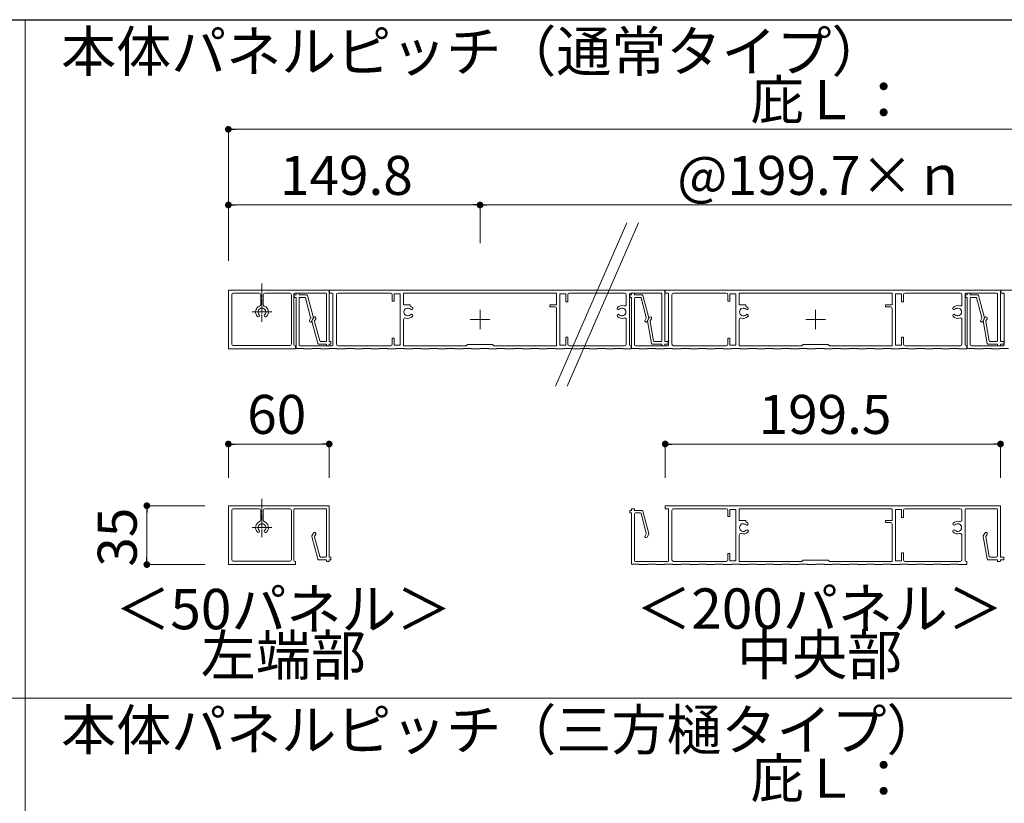
# Model space of a CAD drawing. Units: millimetres. Extents: x 0 to 1680, y 0 to 1188.
# Drawn here: x 530 to 823, y 280 to 513 of the extents above; entities that cross this region are included whole.
import ezdxf
from ezdxf.enums import TextEntityAlignment as Align

# ---------------------------------------------------------------- set-up
doc = ezdxf.new("R2010")
doc.units = ezdxf.units.MM
doc.linetypes.add('CENTER2', pattern=[23, 20, -1, 1, -1])
for name, color, linetype, lineweight in [('寸法線', 252, 'Continuous', 13), ('文字', 252, 'Continuous', 18), ('本体パネル', 7, 'Continuous', 13), ('枠', 7, 'Continuous', 20)]:
    doc.layers.add(name, color=color, linetype=linetype, lineweight=lineweight)
doc.styles.add('スタイル4', font='simplex.shx', dxfattribs={"bigfont": 'extfont2.shx'})

msp = doc.modelspace()

# ---------------------------------------------------------------- linework, layer by layer
at = {"color": 0, "linetype": 'ByBlock', "lineweight": -2}
for p, q in [((593.09, 479.93), (594.09, 479.93)), ((593.09, 457.43), (594.09, 457.43)), ((665.97, 457.43), (664.97, 457.43)), ((667.97, 457.43), (668.97, 457.43)), ((593.09, 386.35), (594.09, 386.35)), ((621.09, 386.35), (620.09, 386.35)), ((723.07, 386.35), (724.07, 386.35)), ((820.82, 386.35), (819.82, 386.35)), ((567.84, 367), (567.84, 366)), ((567.84, 351.5), (567.84, 352.5))]:
    msp.add_line(p, q, dxfattribs=at)
at = {"color": 0, "linetype": 'ByBlock', "const_width": 1}
for points in [[(592.59, 479.93, 1), (591.59, 479.93, 1)], [(592.59, 457.43, 1), (591.59, 457.43, 1)], [(666.47, 457.43, 1), (667.47, 457.43, 1)], [(667.47, 457.43, 1), (666.47, 457.43, 1)], [(592.59, 386.35, 1), (591.59, 386.35, 1)], [(621.59, 386.35, 1), (622.59, 386.35, 1)], [(722.57, 386.35, 1), (721.57, 386.35, 1)], [(821.32, 386.35, 1), (822.32, 386.35, 1)], [(567.84, 367.5, 1), (567.84, 368.5, 1)], [(567.84, 351, 1), (567.84, 350, 1)]]:
    msp.add_lwpolyline(points, format="xyb", close=True, dxfattribs=at)
at = {"layer": '寸法線', "linetype": 'Continuous', "ltscale": 2}
for p, q in [((592.09, 440.83), (592.09, 479.93)), ((594.09, 479.93), (939.56, 479.93)), ((592.09, 445.24), (592.09, 457.43)), ((594.09, 457.43), (664.97, 457.43)), ((666.97, 446.03), (666.97, 457.43)), ((666.97, 446.03), (666.97, 457.43)), ((668.97, 457.43), (864.67, 457.43)), ((592.09, 376.28), (592.09, 386.35)), ((620.09, 386.35), (594.09, 386.35)), ((622.09, 376.28), (622.09, 386.35)), ((722.07, 376.28), (722.07, 386.35)), ((819.82, 386.35), (724.07, 386.35)), ((821.82, 376.28), (821.82, 386.35)), ((585.06, 368), (567.84, 368)), ((567.84, 366), (567.84, 352.5)), ((585.06, 350.5), (567.84, 350.5))]:
    msp.add_line(p, q, dxfattribs=at)
at = {"layer": '本体パネル', "color": 3, "linetype": 'Continuous', "ltscale": 10}
for p, q in [((710.67, 452.15), (689.42, 403.51)), ((714.09, 452.15), (692.85, 403.51))]:
    msp.add_line(p, q, dxfattribs=at)
at = {"layer": '本体パネル', "color": 4, "linetype": 'CENTER2', "lineweight": 0, "ltscale": 0.2}
for p, q in [((602.09, 434.11), (602.09, 422.71)), ((604.99, 425.61), (599.19, 425.61)), ((602.09, 370), (602.09, 358.6)), ((604.99, 361.5), (599.19, 361.5))]:
    msp.add_line(p, q, dxfattribs=at)
at = {"layer": '本体パネル'}
for p, q in [((622.09, 432.11), (592.09, 432.11)), ((592.09, 432.11), (592.09, 414.61)), ((593.09, 416.11), (593.09, 430.71)), ((593.59, 431.21), (601.21, 431.21)), ((601.71, 430.71), (601.71, 427.84)), ((602.46, 427.84), (602.46, 430.71)), ((602.96, 431.21), (610.34, 431.21)), ((610.84, 430.71), (610.84, 416.11)), ((611.59, 415.81), (611.59, 430.96)), ((611.84, 431.21), (621.09, 431.21)), ((612.22, 430.71), (611.87, 430.71)), ((612.22, 431.06), (612.22, 430.71)), ((612.97, 431.21), (612.37, 431.21)), ((613.12, 430.71), (613.12, 431.06)), ((615.35, 430.71), (613.12, 430.71)), ((621.34, 430.96), (621.34, 417.06)), ((622.09, 416.81), (622.09, 432.11)), ((721.97, 432.11), (622.22, 432.11)), ((622.22, 432.11), (622.22, 431.21)), ((622.22, 431.21), (622.97, 431.21)), ((623.22, 430.96), (623.22, 415.81)), ((624.22, 416.06), (624.22, 430.71)), ((624.72, 431.21), (640.37, 431.21)), ((640.87, 430.71), (640.87, 428.86)), ((641.47, 428.86), (641.47, 431.01)), ((641.47, 431.01), (643.22, 431.01)), ((643.22, 431.01), (643.22, 415.71)), ((644.22, 427.76), (644.22, 431.21)), ((644.22, 431.21), (689.72, 431.21)), ((689.72, 431.21), (689.72, 427.76)), ((690.72, 431.01), (692.47, 431.01)), ((690.72, 415.71), (690.72, 431.01)), ((692.47, 431.01), (692.47, 428.61)), ((693.07, 428.61), (693.07, 430.71)), ((693.57, 431.21), (709.97, 431.21)), ((710.47, 430.71), (710.47, 427.89)), ((711.47, 415.81), (711.47, 430.96)), ((711.72, 431.21), (720.82, 431.21)), ((721.07, 430.96), (721.07, 417.06)), ((721.97, 416.81), (721.97, 432.11)), ((811.92, 430.71), (811.57, 430.71)), ((811.92, 431.06), (811.92, 430.71)), ((812.67, 431.21), (812.07, 431.21)), ((812.82, 430.71), (812.82, 431.06)), ((815.05, 430.71), (812.82, 430.71)), ((921.67, 432.11), (821.92, 432.11)), ((821.92, 432.11), (821.92, 431.21)), ((821.92, 431.21), (822.67, 431.21)), ((822.92, 430.96), (822.92, 415.81)), ((611.72, 430.56), (611.72, 430.11)), ((611.87, 429.96), (612.22, 429.96)), ((612.22, 429.96), (612.22, 414.76)), ((613.12, 415.81), (613.12, 429.71)), ((613.37, 429.96), (614.78, 429.96)), ((615.02, 429.77), (616.58, 423.94)), ((617.39, 423.83), (615.59, 430.52)), ((640.87, 428.86), (641.47, 428.86)), ((646.22, 427.76), (644.22, 427.76)), ((646.22, 427.35), (646.22, 427.76)), ((689.72, 427.76), (687.72, 427.76)), ((687.72, 427.76), (687.72, 427.16)), ((692.47, 428.61), (693.07, 428.61)), ((811.42, 430.56), (811.42, 430.11)), ((811.57, 429.96), (811.92, 429.96)), ((811.92, 429.96), (811.92, 414.76)), ((812.82, 415.81), (812.82, 429.71)), ((813.07, 429.96), (814.48, 429.96)), ((814.72, 429.77), (816.28, 423.94)), ((817.09, 423.83), (815.29, 430.52)), ((666.97, 420.48), (666.97, 426.28)), ((687.72, 427.16), (689.22, 427.16)), ((689.72, 426.66), (689.72, 415.56)), ((766.82, 420.48), (766.82, 426.28)), ((616.56, 423.75), (616.22, 423.17)), ((616.87, 422.79), (617.36, 423.64)), ((616.93, 422.93), (618.72, 416.24)), ((617.44, 423.97), (616.95, 423.12)), ((619.29, 416.99), (617.73, 422.82)), ((617.76, 423.01), (618.09, 423.59)), ((644.22, 415.56), (644.22, 423.33)), ((664.07, 423.38), (669.87, 423.38)), ((710.47, 423.33), (710.47, 416.06)), ((716.8, 422.94), (717.98, 416.26)), ((717.33, 423.97), (716.83, 423.11)), ((718.61, 417.01), (717.59, 422.8)), ((717.62, 422.97), (717.98, 423.59)), ((763.92, 423.38), (769.72, 423.38)), ((816.26, 423.75), (815.92, 423.17)), ((816.57, 422.79), (817.06, 423.64)), ((618.96, 416.06), (621.34, 416.06)), ((621.09, 416.81), (619.54, 416.81)), ((621.34, 416.06), (621.34, 415.71)), ((622.44, 416.81), (622.09, 416.81)), ((622.09, 415.71), (622.09, 416.06)), ((622.09, 416.06), (622.44, 416.06)), ((622.59, 416.21), (622.59, 416.66)), ((641.47, 417.86), (640.87, 417.86)), ((640.87, 417.86), (640.87, 416.06)), ((641.47, 415.71), (641.47, 417.86)), ((693.07, 418.11), (692.47, 418.11)), ((692.47, 418.11), (692.47, 415.71)), ((693.07, 416.06), (693.07, 418.11)), ((718.23, 416.06), (721.07, 416.06)), ((720.82, 416.81), (718.86, 416.81)), ((721.07, 416.06), (721.07, 415.71)), ((722.82, 416.81), (721.97, 416.81)), ((721.97, 415.71), (721.97, 416.06)), ((721.97, 416.06), (722.82, 416.06)), ((722.97, 416.21), (722.97, 416.66)), ((592.09, 414.61), (612.09, 414.61)), ((610.34, 415.61), (593.59, 415.61)), ((612.09, 415.56), (611.84, 415.56)), ((612.09, 414.61), (612.09, 415.56)), ((612.22, 414.76), (614.47, 414.76)), ((622.97, 415.56), (613.37, 415.56)), ((614.47, 414.76), (614.47, 414.61)), ((614.47, 414.61), (616.97, 414.61)), ((616.97, 414.61), (616.97, 414.76)), ((616.97, 414.76), (619.47, 414.76)), ((619.47, 414.76), (619.47, 414.61)), ((619.47, 414.61), (621.97, 414.61)), ((621.49, 415.56), (621.94, 415.56)), ((621.97, 414.61), (621.97, 414.76)), ((621.97, 414.76), (624.47, 414.76)), ((624.47, 414.76), (624.47, 414.61)), ((624.47, 414.61), (626.97, 414.61)), ((640.37, 415.56), (624.72, 415.56)), ((626.97, 414.61), (626.97, 414.76)), ((626.97, 414.76), (629.47, 414.76)), ((629.47, 414.76), (629.47, 414.61)), ((629.47, 414.61), (631.97, 414.61)), ((631.97, 414.61), (631.97, 414.76)), ((631.97, 414.76), (634.47, 414.76)), ((634.47, 414.76), (634.47, 414.61)), ((634.47, 414.61), (636.97, 414.61)), ((636.97, 414.61), (636.97, 414.76)), ((636.97, 414.76), (639.47, 414.76)), ((639.47, 414.76), (639.47, 414.61)), ((639.47, 414.61), (641.97, 414.61)), ((643.22, 415.71), (641.47, 415.71)), ((641.97, 414.61), (641.97, 414.76)), ((641.97, 414.76), (644.47, 414.76)), ((662.87, 415.56), (644.22, 415.56)), ((644.47, 414.76), (644.47, 414.61)), ((644.47, 414.61), (646.97, 414.61)), ((646.97, 414.61), (646.97, 414.76)), ((646.97, 414.76), (649.47, 414.76)), ((649.47, 414.76), (649.47, 414.61)), ((649.47, 414.61), (651.97, 414.61)), ((651.97, 414.61), (651.97, 414.76)), ((651.97, 414.76), (654.47, 414.76)), ((654.47, 414.76), (654.47, 414.61)), ((654.47, 414.61), (656.97, 414.61)), ((656.97, 414.61), (656.97, 414.76)), ((656.97, 414.76), (659.47, 414.76)), ((659.47, 414.76), (659.47, 414.61)), ((659.47, 414.61), (661.97, 414.61)), ((661.97, 414.61), (661.97, 414.76)), ((661.97, 414.76), (664.47, 414.76)), ((663.22, 415.91), (662.87, 415.56)), ((670.72, 415.91), (663.22, 415.91)), ((664.47, 414.76), (664.47, 414.61)), ((664.47, 414.61), (666.97, 414.61)), ((666.97, 414.61), (666.97, 414.76)), ((666.97, 414.76), (669.47, 414.76)), ((669.47, 414.76), (669.47, 414.61)), ((669.47, 414.61), (671.97, 414.61)), ((671.07, 415.56), (670.72, 415.91)), ((689.72, 415.56), (671.07, 415.56)), ((671.97, 414.61), (671.97, 414.76)), ((671.97, 414.76), (674.47, 414.76)), ((674.47, 414.76), (674.47, 414.61)), ((674.47, 414.61), (676.97, 414.61)), ((676.97, 414.61), (676.97, 414.76)), ((676.97, 414.76), (679.47, 414.76)), ((679.47, 414.76), (679.47, 414.61)), ((679.47, 414.61), (681.97, 414.61)), ((681.97, 414.61), (681.97, 414.76)), ((681.97, 414.76), (684.47, 414.76)), ((684.47, 414.76), (684.47, 414.61)), ((684.47, 414.61), (686.97, 414.61)), ((686.97, 414.61), (686.97, 414.76)), ((686.97, 414.76), (689.47, 414.76)), ((689.47, 414.76), (689.47, 414.61)), ((689.47, 414.61), (691.97, 414.61)), ((692.47, 415.71), (690.72, 415.71)), ((691.97, 414.61), (691.97, 414.76)), ((691.97, 414.76), (694.47, 414.76)), ((709.97, 415.56), (693.57, 415.56)), ((694.47, 414.76), (694.47, 414.61)), ((694.47, 414.61), (696.97, 414.61)), ((696.97, 414.61), (696.97, 414.76)), ((696.97, 414.76), (699.47, 414.76)), ((699.47, 414.76), (699.47, 414.61)), ((699.47, 414.61), (701.97, 414.61)), ((701.97, 414.61), (701.97, 414.76)), ((701.97, 414.76), (704.47, 414.76)), ((704.47, 414.76), (704.47, 414.61)), ((704.47, 414.61), (706.97, 414.61)), ((706.97, 414.61), (706.97, 414.76)), ((706.97, 414.76), (709.47, 414.76)), ((709.47, 414.76), (709.47, 414.61)), ((709.47, 414.61), (711.97, 414.61)), ((711.97, 415.56), (711.72, 415.56)), ((711.97, 414.61), (711.97, 415.56)), ((721.22, 415.56), (721.82, 415.56)), ((811.92, 414.76), (814.17, 414.76)), ((822.67, 415.56), (813.07, 415.56)), ((814.17, 414.76), (814.17, 414.61)), ((814.17, 414.61), (816.67, 414.61)), ((816.67, 414.61), (816.67, 414.76)), ((816.67, 414.76), (819.17, 414.76)), ((819.17, 414.76), (819.17, 414.61)), ((819.17, 414.61), (821.67, 414.61)), ((821.67, 414.61), (821.67, 414.76)), ((821.67, 414.76), (824.17, 414.76)), ((622.09, 368), (592.09, 368)), ((592.09, 368), (592.09, 350.5)), ((593.09, 352), (593.09, 366.6)), ((593.59, 367.1), (601.21, 367.1)), ((601.71, 366.6), (601.71, 363.74)), ((602.46, 363.74), (602.46, 366.6)), ((602.96, 367.1), (610.34, 367.1)), ((610.84, 366.6), (610.84, 352)), ((611.59, 351.7), (611.59, 366.85)), ((611.84, 367.1), (621.09, 367.1)), ((621.34, 366.85), (621.34, 352.95)), ((622.09, 352.7), (622.09, 368)), ((616.93, 358.83), (618.72, 352.14)), ((617.44, 359.87), (616.95, 359.02)), ((619.29, 352.89), (617.73, 358.72)), ((617.76, 358.91), (618.09, 359.49)), ((618.96, 351.95), (621.34, 351.95)), ((621.09, 352.7), (619.54, 352.7)), ((621.34, 351.95), (621.34, 351.6)), ((622.44, 352.7), (622.09, 352.7)), ((622.09, 351.6), (622.09, 351.95)), ((622.09, 351.95), (622.44, 351.95)), ((622.59, 352.1), (622.59, 352.55)), ((592.09, 350.5), (612.09, 350.5)), ((610.34, 351.5), (593.59, 351.5)), ((612.09, 351.45), (611.84, 351.45)), ((612.09, 350.5), (612.09, 351.45)), ((621.49, 351.45), (621.94, 351.45))]:
    msp.add_line(p, q, dxfattribs=at)
at = {"layer": '本体パネル', "color": 2}
for p, q in [((712.07, 430.71), (711.72, 430.71)), ((712.07, 431.06), (712.07, 430.71)), ((712.82, 431.21), (712.22, 431.21)), ((712.97, 430.71), (712.97, 431.06)), ((715.2, 430.71), (712.97, 430.71)), ((821.82, 432.11), (722.07, 432.11)), ((722.07, 432.11), (722.07, 431.21)), ((722.07, 431.21), (722.82, 431.21)), ((723.07, 430.96), (723.07, 415.81)), ((724.07, 416.06), (724.07, 430.71)), ((724.57, 431.21), (740.22, 431.21)), ((740.72, 430.71), (740.72, 428.86)), ((741.32, 428.86), (741.32, 431.01)), ((741.32, 431.01), (743.07, 431.01)), ((743.07, 431.01), (743.07, 415.71)), ((744.07, 427.76), (744.07, 431.21)), ((744.07, 431.21), (789.57, 431.21)), ((789.57, 431.21), (789.57, 427.76)), ((790.57, 431.01), (792.32, 431.01)), ((790.57, 415.71), (790.57, 431.01)), ((792.32, 431.01), (792.32, 428.61)), ((792.92, 428.61), (792.92, 430.71)), ((793.42, 431.21), (809.82, 431.21)), ((810.32, 430.71), (810.32, 427.89)), ((811.32, 415.81), (811.32, 430.96)), ((811.57, 431.21), (820.67, 431.21)), ((820.92, 430.96), (820.92, 417.06)), ((821.82, 416.81), (821.82, 432.11)), ((711.57, 430.56), (711.57, 430.11)), ((711.72, 429.96), (712.07, 429.96)), ((712.07, 429.96), (712.07, 414.76)), ((712.97, 415.81), (712.97, 429.71)), ((713.22, 429.96), (714.63, 429.96)), ((714.87, 429.77), (716.43, 423.94)), ((717.24, 423.83), (715.44, 430.52)), ((740.72, 428.86), (741.32, 428.86)), ((746.07, 427.76), (744.07, 427.76)), ((746.07, 427.35), (746.07, 427.76)), ((789.57, 427.76), (787.57, 427.76)), ((787.57, 427.76), (787.57, 427.16)), ((792.32, 428.61), (792.92, 428.61)), ((787.57, 427.16), (789.07, 427.16)), ((789.57, 426.66), (789.57, 415.56)), ((716.41, 423.75), (716.07, 423.17)), ((716.72, 422.79), (717.21, 423.64)), ((744.07, 415.56), (744.07, 423.33)), ((810.32, 423.33), (810.32, 416.06)), ((816.65, 422.94), (817.83, 416.26)), ((817.18, 423.97), (816.68, 423.11)), ((818.46, 417.01), (817.44, 422.8)), ((817.47, 422.97), (817.83, 423.59)), ((741.32, 417.86), (740.72, 417.86)), ((740.72, 417.86), (740.72, 416.06)), ((741.32, 415.71), (741.32, 417.86)), ((792.92, 418.11), (792.32, 418.11)), ((792.32, 418.11), (792.32, 415.71)), ((792.92, 416.06), (792.92, 418.11)), ((818.08, 416.06), (820.92, 416.06)), ((820.67, 416.81), (818.71, 416.81)), ((820.92, 416.06), (820.92, 415.71)), ((822.67, 416.81), (821.82, 416.81)), ((821.82, 415.71), (821.82, 416.06)), ((821.82, 416.06), (822.67, 416.06)), ((822.82, 416.21), (822.82, 416.66)), ((712.07, 414.76), (714.32, 414.76)), ((722.82, 415.56), (713.22, 415.56)), ((714.32, 414.76), (714.32, 414.61)), ((714.32, 414.61), (716.82, 414.61)), ((716.82, 414.61), (716.82, 414.76)), ((716.82, 414.76), (719.32, 414.76)), ((719.32, 414.76), (719.32, 414.61)), ((719.32, 414.61), (721.82, 414.61)), ((721.82, 414.61), (721.82, 414.76)), ((721.82, 414.76), (724.32, 414.76)), ((724.32, 414.76), (724.32, 414.61)), ((724.32, 414.61), (726.82, 414.61)), ((740.22, 415.56), (724.57, 415.56)), ((726.82, 414.61), (726.82, 414.76)), ((726.82, 414.76), (729.32, 414.76)), ((729.32, 414.76), (729.32, 414.61)), ((729.32, 414.61), (731.82, 414.61)), ((731.82, 414.61), (731.82, 414.76)), ((731.82, 414.76), (734.32, 414.76)), ((734.32, 414.76), (734.32, 414.61)), ((734.32, 414.61), (736.82, 414.61)), ((736.82, 414.61), (736.82, 414.76)), ((736.82, 414.76), (739.32, 414.76)), ((739.32, 414.76), (739.32, 414.61)), ((739.32, 414.61), (741.82, 414.61)), ((743.07, 415.71), (741.32, 415.71)), ((741.82, 414.61), (741.82, 414.76)), ((741.82, 414.76), (744.32, 414.76)), ((762.72, 415.56), (744.07, 415.56)), ((744.32, 414.76), (744.32, 414.61)), ((744.32, 414.61), (746.82, 414.61)), ((746.82, 414.61), (746.82, 414.76)), ((746.82, 414.76), (749.32, 414.76)), ((749.32, 414.76), (749.32, 414.61)), ((749.32, 414.61), (751.82, 414.61)), ((751.82, 414.61), (751.82, 414.76)), ((751.82, 414.76), (754.32, 414.76)), ((754.32, 414.76), (754.32, 414.61)), ((754.32, 414.61), (756.82, 414.61)), ((756.82, 414.61), (756.82, 414.76)), ((756.82, 414.76), (759.32, 414.76)), ((759.32, 414.76), (759.32, 414.61)), ((759.32, 414.61), (761.82, 414.61)), ((761.82, 414.61), (761.82, 414.76)), ((761.82, 414.76), (764.32, 414.76)), ((763.07, 415.91), (762.72, 415.56)), ((770.57, 415.91), (763.07, 415.91)), ((764.32, 414.76), (764.32, 414.61)), ((764.32, 414.61), (766.82, 414.61)), ((766.82, 414.61), (766.82, 414.76)), ((766.82, 414.76), (769.32, 414.76)), ((769.32, 414.76), (769.32, 414.61)), ((769.32, 414.61), (771.82, 414.61)), ((770.92, 415.56), (770.57, 415.91)), ((789.57, 415.56), (770.92, 415.56)), ((771.82, 414.61), (771.82, 414.76)), ((771.82, 414.76), (774.32, 414.76)), ((774.32, 414.76), (774.32, 414.61)), ((774.32, 414.61), (776.82, 414.61)), ((776.82, 414.61), (776.82, 414.76)), ((776.82, 414.76), (779.32, 414.76)), ((779.32, 414.76), (779.32, 414.61)), ((779.32, 414.61), (781.82, 414.61)), ((781.82, 414.61), (781.82, 414.76)), ((781.82, 414.76), (784.32, 414.76)), ((784.32, 414.76), (784.32, 414.61)), ((784.32, 414.61), (786.82, 414.61)), ((786.82, 414.61), (786.82, 414.76)), ((786.82, 414.76), (789.32, 414.76)), ((789.32, 414.76), (789.32, 414.61)), ((789.32, 414.61), (791.82, 414.61)), ((792.32, 415.71), (790.57, 415.71)), ((791.82, 414.61), (791.82, 414.76)), ((791.82, 414.76), (794.32, 414.76)), ((809.82, 415.56), (793.42, 415.56)), ((794.32, 414.76), (794.32, 414.61)), ((794.32, 414.61), (796.82, 414.61)), ((796.82, 414.61), (796.82, 414.76)), ((796.82, 414.76), (799.32, 414.76)), ((799.32, 414.76), (799.32, 414.61)), ((799.32, 414.61), (801.82, 414.61)), ((801.82, 414.61), (801.82, 414.76)), ((801.82, 414.76), (804.32, 414.76)), ((804.32, 414.76), (804.32, 414.61)), ((804.32, 414.61), (806.82, 414.61)), ((806.82, 414.61), (806.82, 414.76)), ((806.82, 414.76), (809.32, 414.76)), ((809.32, 414.76), (809.32, 414.61)), ((809.32, 414.61), (811.82, 414.61)), ((811.82, 415.56), (811.57, 415.56)), ((811.82, 414.61), (811.82, 415.56)), ((821.07, 415.56), (821.67, 415.56)), ((711.57, 366.45), (711.57, 366)), ((712.07, 366.6), (711.72, 366.6)), ((712.07, 366.95), (712.07, 366.6)), ((712.82, 367.1), (712.22, 367.1)), ((712.97, 366.6), (712.97, 366.95)), ((715.2, 366.6), (712.97, 366.6)), ((717.24, 359.73), (715.44, 366.42)), ((821.82, 368), (722.07, 368)), ((722.07, 368), (722.07, 367.1)), ((722.07, 367.1), (722.82, 367.1)), ((723.07, 366.85), (723.07, 351.7)), ((724.07, 351.95), (724.07, 366.6)), ((724.57, 367.1), (740.22, 367.1)), ((740.72, 366.6), (740.72, 364.75)), ((741.32, 364.75), (741.32, 366.9)), ((741.32, 366.9), (743.07, 366.9)), ((743.07, 366.9), (743.07, 351.6)), ((744.07, 363.65), (744.07, 367.1)), ((744.07, 367.1), (789.57, 367.1)), ((789.57, 367.1), (789.57, 363.65)), ((790.57, 366.9), (792.32, 366.9)), ((790.57, 351.6), (790.57, 366.9)), ((792.32, 366.9), (792.32, 364.5)), ((792.92, 364.5), (792.92, 366.6)), ((793.42, 367.1), (809.82, 367.1)), ((810.32, 366.6), (810.32, 363.78)), ((811.32, 351.7), (811.32, 366.85)), ((811.57, 367.1), (820.67, 367.1)), ((820.92, 366.85), (820.92, 352.95)), ((821.82, 352.7), (821.82, 368)), ((711.72, 365.85), (712.07, 365.85)), ((712.07, 365.85), (712.07, 350.65)), ((712.97, 351.7), (712.97, 365.6)), ((713.22, 365.85), (714.63, 365.85)), ((714.87, 365.67), (716.43, 359.83)), ((740.72, 364.75), (741.32, 364.75)), ((746.07, 363.65), (744.07, 363.65)), ((746.07, 363.25), (746.07, 363.65)), ((789.57, 363.65), (787.57, 363.65)), ((787.57, 363.65), (787.57, 363.05)), ((792.32, 364.5), (792.92, 364.5)), ((787.57, 363.05), (789.07, 363.05)), ((789.57, 362.55), (789.57, 351.45)), ((716.41, 359.64), (716.07, 359.07)), ((716.72, 358.69), (717.21, 359.54)), ((744.07, 351.45), (744.07, 359.22)), ((810.32, 359.22), (810.32, 351.95)), ((816.65, 358.84), (817.83, 352.16)), ((817.18, 359.87), (816.68, 359.01)), ((818.46, 352.91), (817.44, 358.7)), ((817.47, 358.87), (817.83, 359.49)), ((741.32, 353.75), (740.72, 353.75)), ((740.72, 353.75), (740.72, 351.95)), ((741.32, 351.6), (741.32, 353.75)), ((743.07, 351.6), (741.32, 351.6)), ((763.07, 351.8), (762.72, 351.45)), ((770.57, 351.8), (763.07, 351.8)), ((770.92, 351.45), (770.57, 351.8)), ((792.32, 351.6), (790.57, 351.6)), ((792.92, 354), (792.32, 354)), ((792.32, 354), (792.32, 351.6)), ((792.92, 351.95), (792.92, 354)), ((818.08, 351.95), (820.92, 351.95)), ((820.67, 352.7), (818.71, 352.7)), ((820.92, 351.95), (820.92, 351.6)), ((822.67, 352.7), (821.82, 352.7)), ((821.82, 351.6), (821.82, 351.95)), ((821.82, 351.95), (822.67, 351.95)), ((822.82, 352.1), (822.82, 352.55)), ((712.07, 350.65), (714.32, 350.65)), ((722.82, 351.45), (713.22, 351.45)), ((714.32, 350.65), (714.32, 350.5)), ((714.32, 350.5), (716.82, 350.5)), ((716.82, 350.5), (716.82, 350.65)), ((716.82, 350.65), (719.32, 350.65)), ((719.32, 350.65), (719.32, 350.5)), ((719.32, 350.5), (721.82, 350.5)), ((721.82, 350.5), (721.82, 350.65)), ((721.82, 350.65), (724.32, 350.65)), ((724.32, 350.65), (724.32, 350.5)), ((724.32, 350.5), (726.82, 350.5)), ((740.22, 351.45), (724.57, 351.45)), ((726.82, 350.5), (726.82, 350.65)), ((726.82, 350.65), (729.32, 350.65)), ((729.32, 350.65), (729.32, 350.5)), ((729.32, 350.5), (731.82, 350.5)), ((731.82, 350.5), (731.82, 350.65)), ((731.82, 350.65), (734.32, 350.65)), ((734.32, 350.65), (734.32, 350.5)), ((734.32, 350.5), (736.82, 350.5)), ((736.82, 350.5), (736.82, 350.65)), ((736.82, 350.65), (739.32, 350.65)), ((739.32, 350.65), (739.32, 350.5)), ((739.32, 350.5), (741.82, 350.5)), ((741.82, 350.5), (741.82, 350.65)), ((741.82, 350.65), (744.32, 350.65)), ((762.72, 351.45), (744.07, 351.45)), ((744.32, 350.65), (744.32, 350.5)), ((744.32, 350.5), (746.82, 350.5)), ((746.82, 350.5), (746.82, 350.65)), ((746.82, 350.65), (749.32, 350.65)), ((749.32, 350.65), (749.32, 350.5)), ((749.32, 350.5), (751.82, 350.5)), ((751.82, 350.5), (751.82, 350.65)), ((751.82, 350.65), (754.32, 350.65)), ((754.32, 350.65), (754.32, 350.5)), ((754.32, 350.5), (756.82, 350.5)), ((756.82, 350.5), (756.82, 350.65)), ((756.82, 350.65), (759.32, 350.65)), ((759.32, 350.65), (759.32, 350.5)), ((759.32, 350.5), (761.82, 350.5)), ((761.82, 350.5), (761.82, 350.65)), ((761.82, 350.65), (764.32, 350.65)), ((764.32, 350.65), (764.32, 350.5)), ((764.32, 350.5), (766.82, 350.5)), ((766.82, 350.5), (766.82, 350.65)), ((766.82, 350.65), (769.32, 350.65)), ((769.32, 350.65), (769.32, 350.5)), ((769.32, 350.5), (771.82, 350.5)), ((789.57, 351.45), (770.92, 351.45)), ((771.82, 350.5), (771.82, 350.65)), ((771.82, 350.65), (774.32, 350.65)), ((774.32, 350.65), (774.32, 350.5)), ((774.32, 350.5), (776.82, 350.5)), ((776.82, 350.5), (776.82, 350.65)), ((776.82, 350.65), (779.32, 350.65)), ((779.32, 350.65), (779.32, 350.5)), ((779.32, 350.5), (781.82, 350.5)), ((781.82, 350.5), (781.82, 350.65)), ((781.82, 350.65), (784.32, 350.65)), ((784.32, 350.65), (784.32, 350.5)), ((784.32, 350.5), (786.82, 350.5)), ((786.82, 350.5), (786.82, 350.65)), ((786.82, 350.65), (789.32, 350.65)), ((789.32, 350.65), (789.32, 350.5)), ((789.32, 350.5), (791.82, 350.5)), ((791.82, 350.5), (791.82, 350.65)), ((791.82, 350.65), (794.32, 350.65)), ((809.82, 351.45), (793.42, 351.45)), ((794.32, 350.65), (794.32, 350.5)), ((794.32, 350.5), (796.82, 350.5)), ((796.82, 350.5), (796.82, 350.65)), ((796.82, 350.65), (799.32, 350.65)), ((799.32, 350.65), (799.32, 350.5)), ((799.32, 350.5), (801.82, 350.5)), ((801.82, 350.5), (801.82, 350.65)), ((801.82, 350.65), (804.32, 350.65)), ((804.32, 350.65), (804.32, 350.5)), ((804.32, 350.5), (806.82, 350.5)), ((806.82, 350.5), (806.82, 350.65)), ((806.82, 350.65), (809.32, 350.65)), ((809.32, 350.65), (809.32, 350.5)), ((809.32, 350.5), (811.82, 350.5)), ((811.82, 351.45), (811.57, 351.45)), ((811.82, 350.5), (811.82, 351.45)), ((821.07, 351.45), (821.67, 351.45))]:
    msp.add_line(p, q, dxfattribs=at)
at = {"layer": '本体パネル'}
for centre, radius, start, end in [((593.59, 430.71), 0.5, 90, 180), ((601.21, 430.71), 0.5, 0, 90), ((602.96, 430.71), 0.5, 90, 180), ((610.34, 430.71), 0.5, 0, 90), ((611.84, 430.96), 0.25, 90, 180), ((611.87, 430.56), 0.15, 90, 180), ((612.37, 431.06), 0.15, 90, 180), ((612.97, 431.06), 0.15, 0, 90), ((615.35, 430.46), 0.25, 15, 90), ((621.09, 430.96), 0.25, 0, 90), ((622.97, 430.96), 0.25, 0, 90), ((624.72, 430.71), 0.5, 90, 180), ((640.37, 430.71), 0.5, 0, 90), ((693.57, 430.71), 0.5, 90, 180), ((709.97, 430.71), 0.5, 0, 90), ((711.72, 430.96), 0.25, 90, 180), ((720.82, 430.96), 0.25, 0, 90), ((811.57, 430.56), 0.15, 90, 180), ((812.07, 431.06), 0.15, 90, 180), ((812.67, 431.06), 0.15, 0, 90), ((815.05, 430.46), 0.25, 15, 90), ((822.67, 430.96), 0.25, 0, 90), ((601.21, 427.84), 0.5, 291.3819, 360), ((602.96, 427.84), 0.5, 180, 248.6181), ((611.87, 430.11), 0.15, 180, 270), ((613.37, 429.71), 0.25, 90, 180), ((614.78, 429.71), 0.25, 15, 90), ((709.97, 427.89), 0.5, 251.79, 360), ((811.57, 430.11), 0.15, 180, 270), ((813.07, 429.71), 0.25, 90, 180), ((814.48, 429.71), 0.25, 15, 90), ((602.09, 425.61), 1.9, 111.3819, 225.7649), ((601.02, 424.51), 0.375, 225.7649, 45.7649), ((602.09, 425.61), 1.15, 314.2351, 225.7649), ((602.09, 425.61), 1.9, 314.2351, 68.6181), ((603.15, 424.51), 0.375, 134.2351, 314.2351), ((645.47, 425.61), 1.15, 44.2351, 315.7649), ((645.47, 425.61), 1.9, 44.2351, 66.7504), ((646.57, 426.67), 0.375, 224.2351, 44.2351), ((646.57, 424.54), 0.375, 315.7649, 135.7649), ((689.22, 426.66), 0.5, 0, 90), ((708.13, 426.67), 0.375, 135.7649, 315.7649), ((708.13, 424.54), 0.375, 44.2351, 224.2351), ((709.22, 425.61), 1.9, 71.79, 135.7649), ((709.22, 425.61), 1.15, 224.2351, 135.7649), ((616.55, 422.98), 0.375, 150, 330), ((616.34, 423.87), 0.25, 330, 15), ((617.17, 423), 0.25, 150, 195), ((617.14, 423.77), 0.25, 330, 15), ((617.77, 423.78), 0.375, 330, 150), ((617.97, 422.89), 0.25, 150, 195), ((644.72, 423.33), 0.5, 71.79, 180), ((645.47, 425.61), 1.9, 251.79, 315.7649), ((709.22, 425.61), 1.9, 224.2351, 288.21), ((709.97, 423.33), 0.5, 0, 108.21), ((717.05, 422.98), 0.25, 150, 190), ((717.65, 423.78), 0.375, 330, 150), ((717.83, 422.85), 0.25, 150, 190), ((816.25, 422.98), 0.375, 150, 330), ((816.04, 423.87), 0.25, 330, 15), ((816.84, 423.77), 0.25, 330, 15), ((593.59, 416.11), 0.5, 180, 270), ((610.34, 416.11), 0.5, 270, 0), ((618.96, 416.31), 0.25, 195, 270), ((619.54, 417.06), 0.25, 195, 270), ((621.09, 417.06), 0.25, 270, 0), ((622.44, 416.66), 0.15, 360, 90), ((622.44, 416.21), 0.15, 270, 0), ((624.72, 416.06), 0.5, 180, 270), ((640.37, 416.06), 0.5, 270, 0), ((693.57, 416.06), 0.5, 180, 270), ((709.97, 416.06), 0.5, 270, 0), ((718.23, 416.31), 0.25, 190, 270), ((718.86, 417.06), 0.25, 190, 270), ((720.82, 417.06), 0.25, 270, 0), ((722.82, 416.66), 0.15, 360, 90), ((722.82, 416.21), 0.15, 270, 360), ((611.84, 415.81), 0.25, 180, 270), ((613.37, 415.81), 0.25, 180, 270), ((621.49, 415.71), 0.15, 180, 270), ((621.94, 415.71), 0.15, 270, 0), ((622.97, 415.81), 0.25, 270, 0), ((711.72, 415.81), 0.25, 180, 270), ((721.22, 415.71), 0.15, 180, 270), ((721.82, 415.71), 0.15, 270, 360), ((813.07, 415.81), 0.25, 180, 270), ((822.67, 415.81), 0.25, 270, 0), ((593.59, 366.6), 0.5, 90, 180), ((601.21, 366.6), 0.5, 0, 90), ((602.96, 366.6), 0.5, 90, 180), ((610.34, 366.6), 0.5, 0, 90), ((611.84, 366.85), 0.25, 90, 180), ((621.09, 366.85), 0.25, 0, 90), ((602.09, 361.5), 1.9, 111.3819, 225.7649), ((601.21, 363.74), 0.5, 291.3819, 360), ((602.96, 363.74), 0.5, 180, 248.6181), ((602.09, 361.5), 1.9, 314.2351, 68.6181), ((601.02, 360.41), 0.375, 225.7649, 45.7649), ((602.09, 361.5), 1.15, 314.2351, 225.7649), ((603.15, 360.41), 0.375, 134.2351, 314.2351), ((617.17, 358.89), 0.25, 150, 195), ((617.77, 359.68), 0.375, 330, 150), ((617.97, 358.79), 0.25, 150, 195), ((593.59, 352), 0.5, 180, 270), ((610.34, 352), 0.5, 270, 0), ((611.84, 351.7), 0.25, 180, 270), ((618.96, 352.2), 0.25, 195, 270), ((619.54, 352.95), 0.25, 195, 270), ((621.09, 352.95), 0.25, 270, 0), ((621.49, 351.6), 0.15, 180, 270), ((621.94, 351.6), 0.15, 270, 0), ((622.44, 352.55), 0.15, 360, 90), ((622.44, 352.1), 0.15, 270, 0)]:
    msp.add_arc(centre, radius, start, end, dxfattribs=at)
at = {"layer": '本体パネル', "color": 2}
for centre, radius, start, end in [((711.72, 430.56), 0.15, 90, 180), ((712.22, 431.06), 0.15, 90, 180), ((712.82, 431.06), 0.15, 0, 90), ((715.2, 430.46), 0.25, 15, 90), ((722.82, 430.96), 0.25, 0, 90), ((724.57, 430.71), 0.5, 90, 180), ((740.22, 430.71), 0.5, 0, 90), ((793.42, 430.71), 0.5, 90, 180), ((809.82, 430.71), 0.5, 0, 90), ((811.57, 430.96), 0.25, 90, 180), ((820.67, 430.96), 0.25, 0, 90), ((711.72, 430.11), 0.15, 180, 270), ((713.22, 429.71), 0.25, 90, 180), ((714.63, 429.71), 0.25, 15, 90), ((809.82, 427.89), 0.5, 251.79, 360), ((745.32, 425.61), 1.15, 44.2351, 315.7649), ((745.32, 425.61), 1.9, 44.2351, 66.7504), ((746.42, 426.67), 0.375, 224.2351, 44.2351), ((746.42, 424.54), 0.375, 315.7649, 135.7649), ((789.07, 426.66), 0.5, 0, 90), ((807.98, 426.67), 0.375, 135.7649, 315.7649), ((807.98, 424.54), 0.375, 44.2351, 224.2351), ((809.07, 425.61), 1.9, 71.79, 135.7649), ((809.07, 425.61), 1.15, 224.2351, 135.7649), ((716.4, 422.98), 0.375, 150, 330), ((716.19, 423.87), 0.25, 330, 15), ((716.99, 423.77), 0.25, 330, 15), ((744.57, 423.33), 0.5, 71.79, 180), ((745.32, 425.61), 1.9, 251.79, 315.7649), ((809.07, 425.61), 1.9, 224.2351, 288.21), ((809.82, 423.33), 0.5, 0, 108.21), ((816.9, 422.98), 0.25, 150, 190), ((817.5, 423.78), 0.375, 330, 150), ((817.68, 422.85), 0.25, 150, 190), ((724.57, 416.06), 0.5, 180, 270), ((740.22, 416.06), 0.5, 270, 0), ((793.42, 416.06), 0.5, 180, 270), ((809.82, 416.06), 0.5, 270, 0), ((818.08, 416.31), 0.25, 190, 270), ((818.71, 417.06), 0.25, 190, 270), ((820.67, 417.06), 0.25, 270, 0), ((822.67, 416.66), 0.15, 360, 90), ((822.67, 416.21), 0.15, 270, 360), ((713.22, 415.81), 0.25, 180, 270), ((722.82, 415.81), 0.25, 270, 0), ((811.57, 415.81), 0.25, 180, 270), ((821.07, 415.71), 0.15, 180, 270), ((821.67, 415.71), 0.15, 270, 360), ((711.72, 366.45), 0.15, 90, 180), ((712.22, 366.95), 0.15, 90, 180), ((712.82, 366.95), 0.15, 0, 90), ((715.2, 366.35), 0.25, 15, 90), ((722.82, 366.85), 0.25, 0, 90), ((724.57, 366.6), 0.5, 90, 180), ((740.22, 366.6), 0.5, 0, 90), ((793.42, 366.6), 0.5, 90, 180), ((809.82, 366.6), 0.5, 0, 90), ((811.57, 366.85), 0.25, 90, 180), ((820.67, 366.85), 0.25, 0, 90), ((711.72, 366), 0.15, 180, 270), ((713.22, 365.6), 0.25, 90, 180), ((714.63, 365.6), 0.25, 15, 90), ((745.32, 361.5), 1.9, 44.2351, 66.7504), ((809.07, 361.5), 1.9, 71.79, 135.7649), ((809.82, 363.78), 0.5, 251.79, 0), ((745.32, 361.5), 1.15, 44.2351, 315.7649), ((746.42, 362.57), 0.375, 224.2351, 44.2351), ((746.42, 360.44), 0.375, 315.7649, 135.7649), ((789.07, 362.55), 0.5, 0, 90), ((807.98, 362.57), 0.375, 135.7649, 315.7649), ((807.98, 360.44), 0.375, 44.2351, 224.2351), ((809.07, 361.5), 1.15, 224.2351, 135.7649), ((716.4, 358.88), 0.375, 150, 330), ((716.19, 359.77), 0.25, 330, 15), ((716.99, 359.66), 0.25, 330, 15), ((744.57, 359.22), 0.5, 71.79, 180), ((745.32, 361.5), 1.9, 251.79, 315.7649), ((809.07, 361.5), 1.9, 224.2351, 288.21), ((809.82, 359.22), 0.5, 360, 108.21), ((816.9, 358.88), 0.25, 150, 190), ((817.5, 359.68), 0.375, 330, 150), ((817.68, 358.74), 0.25, 150, 190), ((713.22, 351.7), 0.25, 180, 270), ((722.82, 351.7), 0.25, 270, 0), ((724.57, 351.95), 0.5, 180, 270), ((740.22, 351.95), 0.5, 270, 0), ((793.42, 351.95), 0.5, 180, 270), ((809.82, 351.95), 0.5, 270, 0), ((811.57, 351.7), 0.25, 180, 270), ((818.08, 352.2), 0.25, 190, 270), ((818.71, 352.95), 0.25, 190, 270), ((820.67, 352.95), 0.25, 270, 0), ((821.07, 351.6), 0.15, 180, 270), ((821.67, 351.6), 0.15, 270, 360), ((822.67, 352.55), 0.15, 360, 90), ((822.67, 352.1), 0.15, 270, 360)]:
    msp.add_arc(centre, radius, start, end, dxfattribs=at)
at = {"layer": '本体パネル', "color": 0, "linetype": 'ByBlock'}
for centre, start, end in [((617.09, 423.36), 0, 180), ((617.09, 423.36), 180, 0), ((617.95, 424.11), 0, 180), ((617.95, 424.11), 180, 0)]:
    msp.add_arc(centre, 0.0312, start, end, dxfattribs=at)
at = {"layer": '枠', "lineweight": 30}
msp.add_line((65, 512.53), (998.29, 512.53), dxfattribs=at)
msp.add_line((65, 512.53), (998.29, 512.53), dxfattribs=at)
at = {"layer": '枠', "lineweight": 18}
for p, q in [((65, 512.53), (531.64, 512.53)), ((531.64, 512.53), (998.29, 512.53)), ((531.64, 310.76), (531.64, 512.53)), ((531.64, 512.53), (998.29, 512.53)), ((531.64, 310.76), (531.64, 512.53)), ((531.64, 512.53), (531.64, 310.76)), ((531.64, 310.76), (65, 310.76)), ((65, 310.76), (531.64, 310.76)), ((998.29, 310.76), (531.64, 310.76)), ((531.64, 310.76), (998.29, 310.76)), ((531.64, 109), (531.64, 310.76)), ((998.29, 310.76), (531.64, 310.76)), ((531.64, 310.76), (998.29, 310.76)), ((531.64, 109), (531.64, 310.76)), ((531.64, 310.76), (531.64, 109))]:
    msp.add_line(p, q, dxfattribs=at)

# ---------------------------------------------------------------- texts
at = {"layer": '寸法線', "style": 'スタイル4'}
for s, p in [('庇Ｌ：', (747.49, 482.93)), ('149.8', (607.44, 460.43)), ('@199.7×ｎ', (725.62, 460.43)), ('60', (597.7, 389.35)), ('199.5', (749.85, 389.35)), ('庇Ｌ：', (747.49, 281.16))]:
    msp.add_text(s, height=11.6, dxfattribs=at).set_placement(p)
msp.add_text('35', height=11.6, rotation=90, dxfattribs=at).set_placement((564.84, 349.86))
at = {"layer": '文字', "color": 7, "ltscale": 5, "style": 'スタイル4'}
for s, p in [('本体パネルピッチ（通常タイプ）', (542.34, 497.11)), ('本体パネルピッチ（三方樋タイプ）', (542.34, 295.34))]:
    msp.add_text(s, height=12, dxfattribs=at).set_placement(p)
at = {"layer": '文字', "color": 7, "ltscale": 10, "style": 'スタイル4'}
for s, p in [('＜50パネル＞', (608.47, 335.71)), ('＜200パネル＞', (767.99, 335.86)), ('左端部', (608.47, 321.99)), ('中央部', (767.99, 322.14))]:
    msp.add_text(s, height=12, dxfattribs=at).set_placement(p, align=Align.MIDDLE)

doc.saveas('drawing.dxf')
